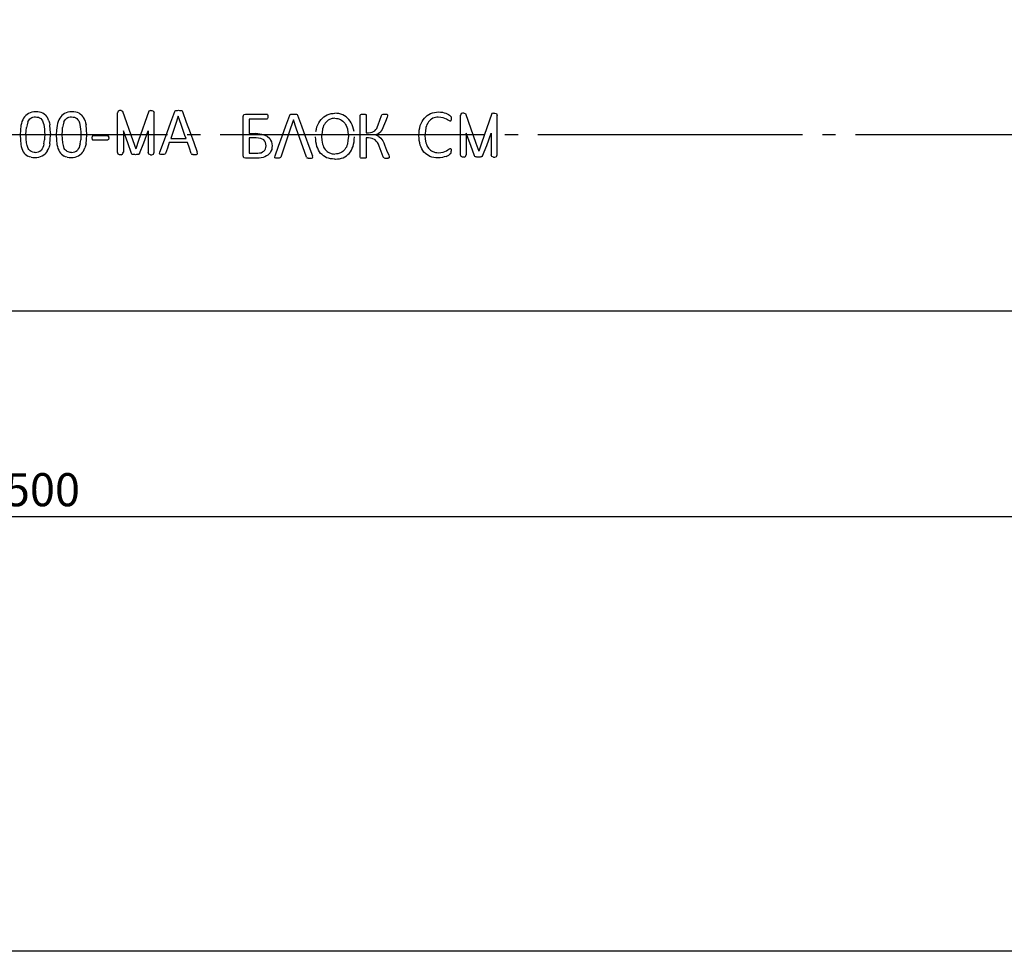
# Model space of a CAD drawing. Units: millimetres. Extents: x -19251 to 231277, y 58952 to 82266.
# Drawn here: x 123199 to 128780, y 60634 to 65917 of the extents above; entities that cross this region are included whole.
import ezdxf

# ---------------------------------------------------------------- set-up
doc = ezdxf.new("R2010")
doc.units = ezdxf.units.MM
doc.linetypes.add('ГОСТ 2.303 5', pattern=[24, 20, -1.5, 1, -1.5])
doc.layers.add('A-GENM', color=13, linetype='Continuous')
doc.layers.add('Слой1', color=7, linetype='ГОСТ 2.303 5')
doc.layers.add('РАЗМЕРЫ', color=3, linetype='Continuous', lineweight=25)
doc.styles.add('ГОСТ 2.304', font='CS_Gost2304.shx')
doc.dimstyles.new('СПДС', dxfattribs={"dimscale": 100, "dimtxt": 2.5, "dimasz": 2.5, "dimexe": 1.25, "dimexo": 0.625, "dimtad": 1, "dimdec": 0, "dimtxsty": 'ГОСТ 2.304', "dimblk": 'ARCHTICK', "dimblk1": 'ARCHTICK', "dimblk2": 'ARCHTICK', "dimcen": 2.5, "dimdle": 2, "dimadec": 0, "dimazin": 2, "dimtfac": 0.75, "dimtdec": 4, "dimtmove": 1, "dimatfit": 3, "dimfxl": 1, "dimtfill": 1, "dimtolj": 1, "dimarcsym": 0})

# ---------------------------------------------------------------- blocks, each defined once
blk = doc.blocks.new('_ARCHTICK')
at = {"color": 0, "linetype": 'ByBlock', "const_width": 0.15}
blk.add_lwpolyline([(-0.5, -0.5), (0.5, 0.5)], dxfattribs=at)
blk = doc.blocks.new('*D293')
at = {"layer": 'Defpoints', "color": 0}
for p in [(116936.3, 65265.9), (129436.4, 65263.2), (129436.4, 63099.9)]:
    blk.add_point(p, dxfattribs=at)
at = {"layer": 'РАЗМЕРЫ', "color": 0, "lineweight": -2}
for p, q in [((116936.3, 65219), (116936.3, 63006.1)), ((129436.4, 65216.3), (129436.4, 63006.1)), ((116786.3, 63099.9), (129586.4, 63099.9))]:
    blk.add_line(p, q, dxfattribs=at)
at = {"layer": 'РАЗМЕРЫ', "color": 0, "lineweight": -2, "xscale": 187.5, "yscale": 187.5, "zscale": 187.5, "rotation": 180}
blk.add_blockref('_ARCHTICK', (116936.3, 63099.9), dxfattribs=at)
at = {"layer": 'РАЗМЕРЫ', "color": 0, "lineweight": -2, "xscale": 187.5, "yscale": 187.5, "zscale": 187.5}
blk.add_blockref('_ARCHTICK', (129436.4, 63099.9), dxfattribs=at)
at = {"layer": 'РАЗМЕРЫ', "color": 0, "ltscale": 75, "insert": (123186.3, 63251.6), "char_height": 187.5, "attachment_point": 5, "style": 'ГОСТ 2.304', "bg_fill": 3, "box_fill_scale": 1.1, "bg_fill_color": 256, "bg_fill_true_color": 13158600, "bg_fill_transparency": 0}
blk.add_mtext('\\A1;12500', dxfattribs=at)
blk = doc.blocks.new('*D307')
at = {"layer": 'Defpoints', "color": 0}
for p in [(129436.3, 68927.3), (128116.3, 68083.6), (129436.3, 65263.2)]:
    blk.add_point(p, dxfattribs=at)
at = {"layer": 'РАЗМЕРЫ', "color": 0, "lineweight": -2}
for p, q in [((128116.3, 68130.4), (128116.3, 69021.1)), ((129436.3, 65310.1), (129436.3, 69021.1)), ((127966.3, 68927.3), (129586.3, 68927.3))]:
    blk.add_line(p, q, dxfattribs=at)
at = {"layer": 'РАЗМЕРЫ', "color": 0, "lineweight": -2, "xscale": 187.5, "yscale": 187.5, "zscale": 187.5, "rotation": 180}
blk.add_blockref('_ARCHTICK', (128116.3, 68927.3), dxfattribs=at)
at = {"layer": 'РАЗМЕРЫ', "color": 0, "lineweight": -2, "xscale": 187.5, "yscale": 187.5, "zscale": 187.5}
blk.add_blockref('_ARCHTICK', (129436.3, 68927.3), dxfattribs=at)
at = {"layer": 'РАЗМЕРЫ', "color": 0, "ltscale": 75, "insert": (128776.3, 69079.1), "char_height": 187.5, "attachment_point": 5, "style": 'ГОСТ 2.304', "bg_fill": 3, "box_fill_scale": 1.1, "bg_fill_color": 256, "bg_fill_true_color": 13158600, "bg_fill_transparency": 0}
blk.add_mtext('\\A1;1320', dxfattribs=at)

msp = doc.modelspace()

# ---------------------------------------------------------------- linework, layer by layer
at = {"layer": 'A-GENM'}
for p, q in [((123765.4, 65401.2), (123757, 65398.2)), ((123774.3, 65401.2), (123765.4, 65401.2)), ((123774.3, 65401.2), (123782.8, 65398.2)), ((123940.3, 65401.2), (123931.8, 65398.2)), ((123940.3, 65401.2), (123949.2, 65401.2)), ((123949.2, 65401.2), (123957.6, 65398.2)), ((124077.9, 65395.8), (124079.9, 65399.3)), ((124079.9, 65399.3), (124083.6, 65401.3)), ((124116.2, 65401.3), (124120, 65399.2)), ((124120, 65399.2), (124122.2, 65395.7)), ((124466.7, 65255.8), (124466.7, 65368.1)), ((124470.7, 65378.7), (124479.2, 65381.7)), ((124479.3, 65381.7), (124600, 65381.7)), ((124602.8, 65380.9), (124604.9, 65378.3)), ((124604.9, 65356.1), (124602.8, 65353.5)), ((124604.9, 65378.3), (124606.2, 65373.7)), ((124606.2, 65360.5), (124604.9, 65356.1)), ((124606.2, 65373.7), (124606.7, 65366.9)), ((124606.7, 65366.9), (124606.2, 65360.5)), ((124730.4, 65374.8), (124732.4, 65378.3)), ((124732.4, 65378.3), (124736.1, 65380.3)), ((124768.7, 65380.3), (124772.5, 65378.2)), ((124772.5, 65378.2), (124774.7, 65374.7)), ((124970.1, 65355.6), (124955.2, 65350.5)), ((125002.9, 65355.6), (125017.8, 65350.5)), ((125129.8, 65375.5), (125130.5, 65378)), ((125129.8, 65255.6), (125129.8, 65375.5)), ((125130.5, 65378), (125133.3, 65379.8)), ((125160, 65379.8), (125162.7, 65378.1)), ((125162.7, 65378.1), (125163.5, 65375.6)), ((125163.5, 65375.6), (125163.5, 65275.3)), ((125250.4, 65373.7), (125251.9, 65377.1)), ((125251.9, 65377.1), (125254.8, 65379.5)), ((125254.8, 65379.5), (125259.9, 65381)), ((125281.2, 65380), (125283.6, 65378)), ((125283.5, 65370.7), (125281.7, 65364.7)), ((125284.2, 65375.4), (125283.5, 65370.7)), ((125283.6, 65378), (125284.2, 65375.4)), ((125555.8, 65362.8), (125540.9, 65357.6)), ((125639.6, 65372), (125643, 65368)), ((125643, 65368), (125644.3, 65364.8)), ((125644.3, 65364.8), (125645.1, 65360.6)), ((125645.4, 65354.7), (125645, 65348.3)), ((125645.1, 65360.6), (125645.4, 65354.7)), ((125697.1, 65150.8), (125697.1, 65374.6)), ((125709.5, 65387.2), (125701.1, 65384.2)), ((125718.4, 65387.2), (125709.5, 65387.2)), ((125718.4, 65387.2), (125726.9, 65384.2)), ((125884.4, 65387.2), (125875.9, 65384.2)), ((125884.4, 65387.2), (125893.3, 65387.2)), ((125893.3, 65387.2), (125901.7, 65384.2)), ((125905.7, 65150.8), (125905.7, 65374.6)), ((124500.5, 65352.7), (124500.5, 65270.7)), ((124600, 65352.7), (124500.5, 65352.7)), ((125639.2, 65340.3), (125631.4, 65344.1)), ((125643.8, 65343.8), (125641.9, 65341.2)), ((125645, 65348.3), (125643.8, 65343.8)), ((124466.7, 65144.4), (124466.7, 65255.8)), ((124500.5, 65270.7), (124538.4, 65270.7)), ((124500.5, 65246.6), (124500.5, 65159.7)), ((124540.1, 65246.6), (124500.5, 65246.6)), ((124583.1, 65235), (124566, 65243.7)), ((124582.9, 65263.2), (124601.6, 65256.2)), ((124602.1, 65255.8), (124616.8, 65243.3)), ((125129.8, 65136.7), (125129.8, 65255.6)), ((125163.5, 65275.3), (125177, 65275.3)), ((125163.5, 65246.4), (125163.5, 65136.7)), ((125177.3, 65246.4), (125163.5, 65246.4)), ((125196.7, 65278.1), (125211.6, 65286.3)), ((125214.4, 65235.2), (125198, 65243.6)), ((125232.1, 65269.4), (125218.1, 65263.2)), ((125218.1, 65263.2), (125233.2, 65255.6)), ((125243.7, 65279.3), (125232.1, 65269.4)), ((125234.1, 65255.1), (125247.1, 65244.4)), ((125730.9, 65273.1), (125730.9, 65150.8)), ((125871.9, 65273.1), (125871.9, 65150.8)), ((124479, 65130.8), (124470.7, 65133.8)), ((124544.1, 65130.8), (124479, 65130.8)), ((124500.5, 65159.7), (124548.5, 65159.7)), ((124644.9, 65137.1), (124646.6, 65144)), ((124646.3, 65133.1), (124644.9, 65137.1)), ((124651.3, 65131.3), (124646.3, 65133.1)), ((124674.5, 65132.4), (124669.3, 65131.2)), ((124677.3, 65134.6), (124674.5, 65132.4)), ((124678.9, 65137.6), (124677.3, 65134.6)), ((124824.7, 65136.8), (124826.4, 65133.9)), ((124826.4, 65133.9), (124829, 65132.1)), ((124853.6, 65131.2), (124858.7, 65132.9)), ((124860.1, 65137), (124858.5, 65143.8)), ((124858.7, 65132.9), (124860.1, 65137)), ((124954.6, 65161.1), (124969.9, 65156.3)), ((125018.4, 65161.1), (125003.1, 65156.3)), ((125130.5, 65134), (125129.8, 65136.7)), ((125133.3, 65132.2), (125130.5, 65134)), ((125162.7, 65134.1), (125160, 65132.2)), ((125163.5, 65136.7), (125162.7, 65134.1)), ((125261.6, 65134.9), (125260, 65138.5)), ((125264.5, 65132.5), (125261.6, 65134.9)), ((125264.5, 65132.5), (125269.6, 65131)), ((125290.6, 65132.1), (125285.8, 65130.9)), ((125290.6, 65132.1), (125293.1, 65134.1)), ((125291.1, 65147.6), (125293.4, 65140.5)), ((125293.8, 65137), (125293.1, 65134.1)), ((125293.4, 65140.5), (125293.8, 65137)), ((125540.3, 65168.3), (125555.6, 65163.4)), ((125632.1, 65182.2), (125640.2, 65185.9)), ((125640.5, 65155.1), (125643.3, 65158.3)), ((125642.6, 65185.3), (125644.2, 65183.1)), ((125643.3, 65158.3), (125644.5, 65161.5)), ((125644.2, 65183.1), (125645.1, 65178.5)), ((125644.5, 65161.5), (125645.2, 65165.6)), ((125645.1, 65178.5), (125645.4, 65171.1)), ((125645.2, 65165.6), (125645.4, 65171.1)), ((125709.5, 65137.2), (125701.1, 65140.2)), ((125718.4, 65137.2), (125709.5, 65137.2)), ((125718.4, 65137.2), (125726.9, 65140.2)), ((125779.8, 65140.7), (125777.6, 65144.2)), ((125783.6, 65138.6), (125779.8, 65140.7)), ((125819.9, 65140.7), (125816.2, 65138.6)), ((125821.9, 65144.1), (125819.9, 65140.7)), ((125884.4, 65137.2), (125875.9, 65140.2)), ((125884.4, 65137.2), (125893.3, 65137.2)), ((125893.3, 65137.2), (125901.7, 65140.2))]:
    msp.add_line(p, q, dxfattribs=at)
at = {"layer": 'A-GENM', "ltscale": 75}
msp.add_line((117256.3, 64265.9), (129116.3, 64265.9), dxfattribs=at)
at = {"layer": 'A-GENM', "flags": 128}
for points in [[(123221.1, 65358.5), (123216.6, 65349), (123212.1, 65339.5)], [(123233.2, 65373.9), (123227.2, 65366.2), (123221.1, 65358.5)], [(123248.7, 65385.3), (123240.9, 65379.6), (123233.2, 65373.9)], [(123267.7, 65392.5), (123258.2, 65388.9), (123248.7, 65385.3)], [(123252.4, 65349), (123257, 65353.6), (123261.6, 65358.2)], [(123261.6, 65358.2), (123267.6, 65361.1), (123273.5, 65364)], [(123290.5, 65394.8), (123279.1, 65393.6), (123267.7, 65392.5)], [(123273.5, 65364), (123281.1, 65364.9), (123288.6, 65365.9)], [(123288.6, 65365.9), (123297.1, 65364.7), (123305.5, 65363.5)], [(123312.5, 65392.7), (123301.5, 65393.8), (123290.5, 65394.8)], [(123305.5, 65363.5), (123312.2, 65359.6), (123318.9, 65355.7)], [(123330.6, 65386.3), (123321.6, 65389.5), (123312.5, 65392.7)], [(123318.9, 65355.7), (123323.9, 65349), (123329, 65342.2)], [(123345.3, 65375.8), (123338, 65381.1), (123330.6, 65386.3)], [(123345.3, 65375.8), (123351, 65368.5), (123356.7, 65361.3)], [(123365.2, 65342.9), (123361, 65352.1), (123356.7, 65361.3)], [(123426.2, 65358.5), (123421.7, 65349), (123417.1, 65339.5)], [(123438.3, 65373.9), (123432.2, 65366.2), (123426.2, 65358.5)], [(123453.7, 65385.3), (123446, 65379.6), (123438.3, 65373.9)], [(123472.7, 65392.5), (123463.2, 65388.9), (123453.7, 65385.3)], [(123457.4, 65349), (123462.1, 65353.6), (123466.7, 65358.2)], [(123466.7, 65358.2), (123472.7, 65361.1), (123478.6, 65364)], [(123495.6, 65394.8), (123484.2, 65393.6), (123472.7, 65392.5)], [(123478.6, 65364), (123486.1, 65364.9), (123493.6, 65365.9)], [(123493.6, 65365.9), (123502.1, 65364.7), (123510.6, 65363.5)], [(123517.6, 65392.7), (123506.6, 65393.8), (123495.6, 65394.8)], [(123510.6, 65363.5), (123517.3, 65359.6), (123524, 65355.7)], [(123535.7, 65386.3), (123526.6, 65389.5), (123517.6, 65392.7)], [(123524, 65355.7), (123529, 65349), (123534.1, 65342.2)], [(123550.3, 65375.8), (123543, 65381.1), (123535.7, 65386.3)], [(123550.3, 65375.8), (123556.1, 65368.5), (123561.8, 65361.3)], [(123570.3, 65342.9), (123566, 65352.1), (123561.8, 65361.3)], [(123757, 65398.2), (123755, 65392.9), (123753, 65387.6)], [(123957.6, 65398.2), (123959.6, 65392.9), (123961.6, 65387.6)], [(124083.6, 65401.3), (124086.7, 65401.9), (124089.8, 65402.4)], [(124089.8, 65402.4), (124094.6, 65402.5), (124099.3, 65402.7)], [(124099.3, 65402.7), (124104.5, 65402.5), (124109.6, 65402.4)], [(124109.6, 65402.4), (124112.9, 65401.9), (124116.2, 65401.3)], [(124466.7, 65368.1), (124468.7, 65373.4), (124470.7, 65378.7)], [(124600, 65381.7), (124601.4, 65381.3), (124602.8, 65380.9)], [(124687.2, 65255.8), (124708.8, 65315.4), (124730.4, 65374.8)], [(124736.1, 65380.3), (124739.2, 65380.9), (124742.3, 65381.4)], [(124742.3, 65381.4), (124747.1, 65381.5), (124751.8, 65381.7)], [(124751.8, 65381.7), (124757, 65381.5), (124762.1, 65381.4)], [(124762.1, 65381.4), (124765.4, 65380.9), (124768.7, 65380.3)], [(124774.7, 65374.7), (124796.2, 65315.3), (124817.9, 65255.8)], [(124907.4, 65351), (124915.5, 65358.6), (124923.5, 65366.2)], [(124923.5, 65366.2), (124933.1, 65371.7), (124942.6, 65377.2)], [(124942.6, 65377.2), (124953.4, 65380.6), (124964.2, 65384)], [(124986.5, 65357.3), (124978.3, 65356.5), (124970.1, 65355.6)], [(124986.5, 65357.3), (124994.7, 65356.5), (125002.9, 65355.6)], [(125030.4, 65377.2), (125019.6, 65380.6), (125008.7, 65384)], [(125049.4, 65366.2), (125039.9, 65371.7), (125030.4, 65377.2)], [(125065.6, 65351), (125057.5, 65358.6), (125049.4, 65366.2)], [(125133.3, 65379.8), (125135.9, 65380.4), (125138.6, 65381)], [(125138.6, 65381), (125142.6, 65381.2), (125146.6, 65381.5)], [(125146.6, 65381.5), (125150.7, 65381.2), (125154.8, 65381)], [(125154.8, 65381), (125157.4, 65380.4), (125160, 65379.8)], [(125232, 65320.2), (125241.2, 65347), (125250.4, 65373.7)], [(125259.9, 65381), (125264.2, 65381.2), (125268.5, 65381.5)], [(125281.7, 65364.7), (125271.9, 65339.2), (125262.1, 65313.5)], [(125268.5, 65381.5), (125272.4, 65381.3), (125276.4, 65381.1)], [(125276.4, 65381.1), (125278.8, 65380.5), (125281.2, 65380)], [(125480, 65339), (125486.5, 65348.6), (125493.1, 65358.1)], [(125493.1, 65358.1), (125501.2, 65365.7), (125509.3, 65373.3)], [(125509.3, 65373.3), (125518.8, 65378.8), (125528.3, 65384.4)], [(125540.9, 65357.6), (125534.4, 65353.4), (125527.8, 65349.2)], [(125528.3, 65384.4), (125539.1, 65387.8), (125549.9, 65391.2)], [(125549.9, 65391.2), (125561.9, 65392.3), (125573.8, 65393.4)], [(125572.2, 65364.5), (125564, 65363.6), (125555.8, 65362.8)], [(125599.3, 65360.7), (125585.8, 65362.6), (125572.2, 65364.5)], [(125573.8, 65393.4), (125584.5, 65392.4), (125595.1, 65391.3)], [(125595.1, 65391.3), (125604.8, 65388.7), (125614.4, 65386.1)], [(125618.5, 65352.4), (125608.9, 65356.5), (125599.3, 65360.7)], [(125614.4, 65386.1), (125622.2, 65382.4), (125630.1, 65378.8)], [(125630.1, 65378.8), (125634.9, 65375.4), (125639.6, 65372)], [(125701.1, 65384.2), (125699.1, 65378.9), (125697.1, 65373.7)], [(125726.9, 65384.2), (125785.4, 65217), (125801.4, 65171)], [(125875.9, 65384.2), (125817.4, 65217), (125801.4, 65171)], [(125901.7, 65384.2), (125903.7, 65378.9), (125905.7, 65373.7)], [(123212.1, 65339.5), (123209, 65328.3), (123205.9, 65317.1)], [(123245.3, 65336.9), (123241.2, 65321.1), (123237.2, 65305.3)], [(123245.3, 65336.9), (123248.8, 65343), (123252.4, 65349)], [(123329, 65342.2), (123332.4, 65332.5), (123335.8, 65322.7)], [(123335.8, 65322.7), (123337.8, 65309.6), (123339.8, 65296.4)], [(123365.2, 65342.9), (123368, 65331.7), (123370.8, 65320.6)], [(123417.1, 65339.5), (123414.1, 65328.3), (123411, 65317.1)], [(123450.4, 65336.9), (123446.3, 65321.1), (123442.3, 65305.3)], [(123450.4, 65336.9), (123453.9, 65343), (123457.4, 65349)], [(123534.1, 65342.2), (123537.5, 65332.5), (123540.9, 65322.7)], [(123540.9, 65322.7), (123542.9, 65309.6), (123544.9, 65296.4)], [(123570.3, 65342.9), (123573.1, 65331.7), (123575.9, 65320.6)], [(124602.8, 65353.5), (124601.4, 65353.1), (124600, 65352.7)], [(124750.9, 65347.9), (124735.1, 65301.9), (124678.9, 65137.6)], [(124824.7, 65136.8), (124766.9, 65301.9), (124750.9, 65347.9)], [(124878.4, 65282.6), (124881.4, 65295.8), (124884.5, 65309)], [(124884.5, 65309), (124889.4, 65320.5), (124894.3, 65331.9)], [(124894.3, 65331.9), (124900.8, 65341.5), (124907.4, 65351)], [(124922.2, 65315.7), (124918.9, 65306.9), (124915.6, 65298.1)], [(124931.1, 65330.4), (124926.7, 65323.1), (124922.2, 65315.7)], [(124942.1, 65342.1), (124936.6, 65336.3), (124931.1, 65330.4)], [(124955.2, 65350.5), (124948.7, 65346.3), (124942.1, 65342.1)], [(125017.8, 65350.5), (125024.3, 65346.3), (125030.8, 65342.1)], [(125030.8, 65342.1), (125036.4, 65336.3), (125041.9, 65330.4)], [(125041.9, 65330.4), (125046.3, 65323.1), (125050.7, 65315.7)], [(125050.7, 65315.7), (125054, 65306.9), (125057.4, 65298.1)], [(125078.7, 65331.9), (125072.2, 65341.5), (125065.6, 65351)], [(125088.5, 65309), (125083.6, 65320.5), (125078.7, 65331.9)], [(125094.6, 65282.6), (125091.5, 65295.8), (125088.5, 65309)], [(125211.6, 65286.3), (125217.4, 65293.3), (125223.1, 65300.3)], [(125223.1, 65300.3), (125227.5, 65310.3), (125232, 65320.2)], [(125262.1, 65313.5), (125257.8, 65303.6), (125253.5, 65293.6)], [(125464.1, 65289.7), (125467.1, 65302.9), (125470.2, 65316.2)], [(125470.2, 65316.2), (125475.1, 65327.6), (125480, 65339)], [(125501.3, 65305.2), (125498.7, 65283.9), (125496, 65262.7)], [(125508, 65322.8), (125504.7, 65314), (125501.3, 65305.2)], [(125516.8, 65337.5), (125512.4, 65330.2), (125508, 65322.8)], [(125527.8, 65349.2), (125522.3, 65343.4), (125516.8, 65337.5)], [(125631.4, 65344.1), (125625, 65348.3), (125618.5, 65352.4)], [(125641.9, 65341.2), (125640.6, 65340.8), (125639.2, 65340.3)], [(124566, 65243.7), (124553.1, 65245.1), (124540.1, 65246.6)], [(124616.8, 65243.3), (124621.9, 65234.1), (124627, 65224.9)], [(124646.6, 65144), (124666.9, 65199.8), (124687.2, 65255.8)], [(124817.9, 65255.8), (124838.2, 65199.7), (124858.5, 65143.8)], [(124878.2, 65223.6), (124877.3, 65238.1), (124876.3, 65252.7)], [(124910.1, 65254.4), (124912.7, 65232.9), (124915.4, 65211.4)], [(124915.6, 65298.1), (124912.9, 65276.8), (124910.3, 65255.6)], [(125057.4, 65298.1), (125060, 65276.8), (125062.7, 65255.6)], [(125062.9, 65254.4), (125060.2, 65232.9), (125057.6, 65211.4)], [(125094.8, 65223.6), (125095.7, 65238.1), (125096.6, 65252.7)], [(125177, 65275.3), (125186.9, 65276.7), (125196.7, 65278.1)], [(125198, 65243.6), (125187.7, 65245), (125177.3, 65246.4)], [(125253.5, 65293.6), (125248.6, 65286.5), (125243.7, 65279.3)], [(125247.1, 65244.4), (125252.5, 65236.7), (125258, 65229)], [(125463.9, 65230.7), (125463, 65245.3), (125462.1, 65259.8)], [(125462.3, 65262.7), (125463.2, 65276.2), (125464.1, 65289.7)], [(125495.8, 65261.6), (125498.5, 65240), (125501.1, 65218.5)], [(125777.6, 65144.2), (125756.1, 65203.6), (125730.9, 65273.1)], [(125821.9, 65144.1), (125846.7, 65203.6), (125871.9, 65273.1)], [(124593.5, 65220.9), (124588.3, 65227.9), (124583.1, 65235)], [(124593.4, 65183.4), (124595.2, 65192.4), (124597, 65201.4)], [(124597, 65201.4), (124595.3, 65211.2), (124593.5, 65220.9)], [(124627, 65224.9), (124628.9, 65213.3), (124630.8, 65201.7)], [(124630.8, 65201.7), (124629.3, 65191), (124627.8, 65180.2)], [(124883.8, 65198.1), (124881, 65210.8), (124878.2, 65223.6)], [(124893, 65176.3), (124888.4, 65187.2), (124883.8, 65198.1)], [(124915.4, 65211.4), (124918.6, 65202.8), (124921.8, 65194.2)], [(124921.8, 65194.2), (124926.1, 65187.2), (124930.5, 65180.1)], [(125051.2, 65194.2), (125046.8, 65187.2), (125042.5, 65180.1)], [(125057.6, 65211.4), (125054.4, 65202.8), (125051.2, 65194.2)], [(125080, 65176.3), (125084.6, 65187.2), (125089.1, 65198.1)], [(125089.1, 65198.1), (125091.9, 65210.8), (125094.8, 65223.6)], [(125227.1, 65220.8), (125220.8, 65228), (125214.4, 65235.2)], [(125237.3, 65199.7), (125232.2, 65210.2), (125227.1, 65220.8)], [(125260, 65138.5), (125248.7, 65169), (125237.3, 65199.7)], [(125258, 65229), (125262.9, 65218.1), (125267.7, 65207.3)], [(125267.7, 65207.3), (125279.4, 65177.4), (125291.1, 65147.6)], [(125469.6, 65205.2), (125466.7, 65218), (125463.9, 65230.7)], [(125478.7, 65183.5), (125474.1, 65194.3), (125469.6, 65205.2)], [(125501.1, 65218.5), (125504.3, 65209.9), (125507.5, 65201.3)], [(125507.5, 65201.3), (125511.9, 65194.3), (125516.2, 65187.3)], [(125516.2, 65187.3), (125521.7, 65181.7), (125527.1, 65176.2)], [(124470.7, 65133.8), (124468.7, 65139.1), (124466.7, 65144.4)], [(124569, 65132.8), (124556.5, 65131.8), (124544.1, 65130.8)], [(124548.5, 65159.7), (124558.5, 65161.1), (124568.4, 65162.4)], [(124568.4, 65162.4), (124575.8, 65166.4), (124583.3, 65170.3)], [(124589.4, 65138.8), (124579.2, 65135.8), (124569, 65132.8)], [(124583.3, 65170.3), (124588.3, 65176.8), (124593.4, 65183.4)], [(124606.5, 65148.8), (124597.9, 65143.8), (124589.4, 65138.8)], [(124619.5, 65162.5), (124613, 65155.6), (124606.5, 65148.8)], [(124627.8, 65180.2), (124623.6, 65171.4), (124619.5, 65162.5)], [(124660.5, 65130.8), (124655.9, 65131), (124651.3, 65131.3)], [(124669.3, 65131.2), (124664.9, 65131), (124660.5, 65130.8)], [(124834.4, 65131.1), (124831.7, 65131.6), (124829, 65132.1)], [(124834.4, 65131.1), (124839.2, 65130.9), (124844, 65130.8)], [(124844, 65130.8), (124848.8, 65131), (124853.6, 65131.2)], [(124905.3, 65158.3), (124899.1, 65167.3), (124893, 65176.3)], [(124920.8, 65144.2), (124913, 65151.3), (124905.3, 65158.3)], [(124939.1, 65134), (124930, 65139.1), (124920.8, 65144.2)], [(124930.5, 65180.1), (124935.9, 65174.6), (124941.4, 65169.1)], [(124960.2, 65127.8), (124949.6, 65130.9), (124939.1, 65134)], [(124941.4, 65169.1), (124948, 65165.1), (124954.6, 65161.1)], [(125012.8, 65127.8), (125023.3, 65130.9), (125033.8, 65134)], [(125031.6, 65169.1), (125025, 65165.1), (125018.4, 65161.1)], [(125042.5, 65180.1), (125037, 65174.6), (125031.6, 65169.1)], [(125033.8, 65134), (125043, 65139.1), (125052.2, 65144.2)], [(125052.2, 65144.2), (125059.9, 65151.3), (125067.6, 65158.3)], [(125067.6, 65158.3), (125073.8, 65167.3), (125080, 65176.3)], [(125138.6, 65131), (125135.9, 65131.6), (125133.3, 65132.2)], [(125146.6, 65130.6), (125142.6, 65130.8), (125138.6, 65131)], [(125154.8, 65131), (125150.7, 65130.8), (125146.6, 65130.6)], [(125160, 65132.2), (125157.4, 65131.6), (125154.8, 65131)], [(125269.6, 65131), (125273.9, 65130.8), (125278.1, 65130.6)], [(125278.1, 65130.6), (125282, 65130.7), (125285.8, 65130.9)], [(125491, 65165.5), (125484.9, 65174.5), (125478.7, 65183.5)], [(125506.5, 65151.3), (125498.8, 65158.4), (125491, 65165.5)], [(125524.9, 65141.1), (125515.7, 65146.2), (125506.5, 65151.3)], [(125545.9, 65134.9), (125535.4, 65138), (125524.9, 65141.1)], [(125527.1, 65176.2), (125533.7, 65172.2), (125540.3, 65168.3)], [(125569.3, 65132.9), (125557.6, 65133.9), (125545.9, 65134.9)], [(125555.6, 65163.4), (125564.2, 65162.6), (125572.7, 65161.8)], [(125595.5, 65135.4), (125582.4, 65134.1), (125569.3, 65132.9)], [(125572.7, 65161.8), (125586.1, 65163.7), (125599.5, 65165.5)], [(125616.8, 65141.7), (125606.2, 65138.5), (125595.5, 65135.4)], [(125599.5, 65165.5), (125609.2, 65169.7), (125618.9, 65173.9)], [(125616.8, 65141.7), (125624.6, 65145.5), (125632.3, 65149.3)], [(125618.9, 65173.9), (125625.5, 65178), (125632.1, 65182.2)], [(125640.5, 65155.1), (125636.4, 65152.2), (125632.3, 65149.3)], [(125640.2, 65185.9), (125641.4, 65185.6), (125642.6, 65185.3)], [(125701.1, 65140.2), (125699.1, 65145.5), (125697.1, 65150.8)], [(125726.9, 65140.2), (125728.9, 65145.5), (125730.9, 65150.8)], [(125790.2, 65137.5), (125786.9, 65138.1), (125783.6, 65138.6)], [(125800.5, 65137.2), (125795.4, 65137.4), (125790.2, 65137.5)], [(125810, 65137.5), (125805.3, 65137.4), (125800.5, 65137.2)], [(125816.2, 65138.6), (125813.1, 65138.1), (125810, 65137.5)], [(125875.9, 65140.2), (125873.9, 65145.5), (125871.9, 65150.8)], [(125901.7, 65140.2), (125903.7, 65145.5), (125905.7, 65150.8)], [(124983.5, 65125.7), (124971.8, 65126.8), (124960.2, 65127.8)], [(124989.4, 65125.7), (125001.1, 65126.8), (125012.8, 65127.8)]]:
    msp.add_lwpolyline(points, dxfattribs=at)
at = {"layer": 'A-GENM'}
for points in [[(124964.2, 65384), (124976.1, 65385.2), (124986.5, 65386.1)], [(125008.7, 65384), (124996.8, 65385.2), (124986.5, 65386.1)], [(124969.9, 65156.3), (124978.4, 65155.5), (124986.5, 65154.7)], [(125003.1, 65156.3), (124994.5, 65155.5), (124986.5, 65154.7)], [(124986.5, 65126), (124983.5, 65125.7)], [(124986.5, 65126), (124989.4, 65125.7)]]:
    msp.add_lwpolyline(points, dxfattribs=at)
at = {"layer": 'A-GENM', "ltscale": 75}
msp.add_arc((124532.2, 65099.1), 171.7, 72.8319, 87.9286, dxfattribs=at)
at = {"layer": 'Слой1', "ltscale": 75}
msp.add_line((129436.4, 65263.2), (116936.3, 65263.2), dxfattribs=at)

# ---------------------------------------------------------------- next in the draw order: dimensions: what is measured, and where the dimension line sits
at = {"layer": 'РАЗМЕРЫ'}
dim = msp.add_linear_dim(base=(129436.4, 63099.9), p1=(116936.3, 65265.9), p2=(129436.4, 65263.2), dimstyle='СПДС', override={"dimscale": 75, "dimlfac": 1, "dimtxsty": 'ГОСТ 2.304', "dimblk1": 'ARCHTICK', "dimblk2": 'ARCHTICK', "dimsah": 1, "dimtolj": 1}, dxfattribs=at)
dim.commit()
dim.dimension.update_dxf_attribs({"geometry": '*D293', "text_midpoint": (123186.3, 63251.6)})

# ---------------------------------------------------------------- next in the draw order: linework, layer by layer
at = {"layer": 'A-GENM'}
for p, q in [((123753, 65164.7), (123753, 65388.5)), ((123961.6, 65164.7), (123961.6, 65388.5)), ((123609.3, 65255.3), (123607.5, 65245.9)), ((123607.5, 65245.9), (123609.3, 65236.5)), ((123614.6, 65257.9), (123609.3, 65255.3)), ((123697.1, 65257.9), (123614.6, 65257.9)), ((123702.2, 65255.4), (123700, 65257.4)), ((123702.2, 65255.4), (123703.6, 65251.6)), ((123704, 65245.9), (123702.3, 65236.4)), ((123703.6, 65251.6), (123704, 65245.9)), ((123786.8, 65287), (123786.8, 65164.7)), ((123927.8, 65287), (123927.8, 65164.7)), ((124055.2, 65243.5), (124142.1, 65243.5)), ((123614.6, 65233.8), (123609.3, 65236.5)), ((123697.1, 65233.8), (123614.6, 65233.8)), ((123702.3, 65236.4), (123697.1, 65233.8)), ((124150.8, 65219.3), (124046.8, 65219.3)), ((123274.4, 65164.6), (123263.5, 65168.8)), ((123479.5, 65164.6), (123468.5, 65168.8)), ((123765.4, 65151.2), (123757, 65154.2)), ((123774.3, 65151.2), (123765.4, 65151.2)), ((123774.3, 65151.2), (123782.8, 65154.2)), ((123835.7, 65154.7), (123833.6, 65158.2)), ((123839.6, 65152.5), (123835.7, 65154.7)), ((123875.8, 65154.6), (123872.1, 65152.5)), ((123877.8, 65158), (123875.8, 65154.6)), ((123940.3, 65151.2), (123931.8, 65154.2)), ((123940.3, 65151.2), (123949.2, 65151.2)), ((123949.2, 65151.2), (123957.6, 65154.2)), ((123992.4, 65158.1), (123994.1, 65165)), ((123993.8, 65154.1), (123992.4, 65158.1)), ((123998.8, 65152.3), (123993.8, 65154.1)), ((124022, 65153.4), (124016.8, 65152.2)), ((124024.8, 65155.6), (124022, 65153.4)), ((124026.4, 65158.6), (124024.8, 65155.6)), ((124172.2, 65157.8), (124173.9, 65154.9)), ((124173.9, 65154.9), (124176.5, 65153.1)), ((124201.1, 65152.2), (124206.2, 65153.9)), ((124207.6, 65158), (124206, 65164.8)), ((124206.2, 65153.9), (124207.6, 65158))]:
    msp.add_line(p, q, dxfattribs=at)
at = {"layer": 'A-GENM', "flags": 128}
for points in [[(123782.8, 65398.2), (123841.3, 65231), (123857.3, 65185)], [(123931.8, 65398.2), (123873.3, 65231), (123857.3, 65185)], [(124034.7, 65276.8), (124056.3, 65336.4), (124077.9, 65395.8)], [(124098.4, 65368.9), (124082.6, 65322.9), (124066.6, 65276.8)], [(124130.5, 65276.8), (124114.4, 65322.9), (124098.4, 65368.9)], [(124122.2, 65395.7), (124143.7, 65336.3), (124165.4, 65276.8)], [(123205.9, 65317.1), (123203.6, 65290.5), (123201.3, 65264)], [(123235, 65266.3), (123236.1, 65285.8), (123237.2, 65305.3)], [(123375, 65265.2), (123372.9, 65292.9), (123370.8, 65320.6)], [(123411, 65317.1), (123408.7, 65290.5), (123406.3, 65264)], [(123440.1, 65266.3), (123441.2, 65285.8), (123442.3, 65305.3)], [(123580, 65265.2), (123578, 65292.9), (123575.9, 65320.6)], [(123201.3, 65264), (123203.4, 65236.2), (123205.4, 65208.5)], [(123238, 65218.7), (123236.6, 65241.4), (123235.2, 65264.1)], [(123339.8, 65296.4), (123340.5, 65280.3), (123341.1, 65264.1)], [(123341.2, 65262.8), (123340.8, 65249.5), (123340.3, 65236.1)], [(123370.4, 65211.9), (123372.6, 65238), (123374.9, 65264.1)], [(123406.3, 65264), (123408.4, 65236.2), (123410.5, 65208.5)], [(123443.1, 65218.7), (123441.7, 65241.4), (123440.3, 65264.1)], [(123544.9, 65296.4), (123545.6, 65280.3), (123546.2, 65264.1)], [(123546.3, 65262.8), (123545.8, 65249.5), (123545.4, 65236.1)], [(123575.5, 65211.9), (123577.7, 65238), (123580, 65264.1)], [(123697.1, 65257.9), (123698.5, 65257.7), (123700, 65257.4)], [(123833.6, 65158.2), (123812, 65217.5), (123786.8, 65287)], [(123877.8, 65158), (123902.6, 65217.5), (123927.8, 65287)], [(123994.1, 65165), (124014.4, 65220.8), (124034.7, 65276.8)], [(124066.6, 65276.8), (124060.9, 65260.1), (124055.2, 65243.5)], [(124142.1, 65243.5), (124136.3, 65260.1), (124130.5, 65276.8)], [(124165.4, 65276.8), (124185.7, 65220.7), (124206, 65164.8)], [(123205.4, 65208.5), (123208.3, 65197.4), (123211.1, 65186.2)], [(123247.3, 65186.7), (123242.6, 65202.7), (123238, 65218.7)], [(123254.5, 65176.1), (123250.9, 65181.4), (123247.3, 65186.7)], [(123330.8, 65192.2), (123325.9, 65184.4), (123321, 65176.6)], [(123337.1, 65212.2), (123334, 65202.2), (123330.8, 65192.2)], [(123337.1, 65212.2), (123338.7, 65224.2), (123340.3, 65236.1)], [(123355.3, 65170.6), (123359.8, 65180.1), (123364.3, 65189.6)], [(123370.4, 65211.9), (123367.4, 65200.7), (123364.3, 65189.6)], [(123410.5, 65208.5), (123413.3, 65197.4), (123416.1, 65186.2)], [(123452.3, 65186.7), (123447.7, 65202.7), (123443.1, 65218.7)], [(123459.6, 65176.1), (123455.9, 65181.4), (123452.3, 65186.7)], [(123535.9, 65192.2), (123531, 65184.4), (123526.1, 65176.6)], [(123542.2, 65212.2), (123539, 65202.2), (123535.9, 65192.2)], [(123542.2, 65212.2), (123543.8, 65224.2), (123545.4, 65236.1)], [(123560.3, 65170.6), (123564.9, 65180.1), (123569.4, 65189.6)], [(123575.5, 65211.9), (123572.5, 65200.7), (123569.4, 65189.6)], [(124046.8, 65219.3), (124036.6, 65188.9), (124026.4, 65158.6)], [(124172.2, 65157.8), (124161.5, 65188.5), (124150.8, 65219.3)], [(123211.1, 65186.2), (123215.3, 65177), (123219.5, 65167.8)], [(123219.5, 65167.8), (123225.2, 65160.6), (123231, 65153.3)], [(123231, 65153.3), (123238.3, 65148.1), (123245.6, 65142.8)], [(123263.7, 65136.4), (123254.6, 65139.6), (123245.6, 65142.8)], [(123263.5, 65168.8), (123259, 65172.4), (123254.5, 65176.1)], [(123263.7, 65136.4), (123274.6, 65135.3), (123285.5, 65134.3)], [(123287.4, 65163.2), (123280.9, 65163.9), (123274.4, 65164.6)], [(123285.5, 65134.3), (123297, 65135.5), (123308.5, 65136.7)], [(123287.4, 65163.2), (123297.1, 65165), (123306.7, 65166.7)], [(123306.7, 65166.7), (123313.8, 65171.7), (123321, 65176.6)], [(123308.5, 65136.7), (123318.1, 65140.2), (123327.6, 65143.8)], [(123327.6, 65143.8), (123335.3, 65149.5), (123343, 65155.2)], [(123355.3, 65170.6), (123349.1, 65162.9), (123343, 65155.2)], [(123416.1, 65186.2), (123420.4, 65177), (123424.6, 65167.8)], [(123424.6, 65167.8), (123430.3, 65160.6), (123436, 65153.3)], [(123436, 65153.3), (123443.4, 65148.1), (123450.7, 65142.8)], [(123468.7, 65136.4), (123459.7, 65139.6), (123450.7, 65142.8)], [(123468.5, 65168.8), (123464, 65172.4), (123459.6, 65176.1)], [(123468.7, 65136.4), (123479.7, 65135.3), (123490.6, 65134.3)], [(123492.5, 65163.2), (123486, 65163.9), (123479.5, 65164.6)], [(123490.6, 65134.3), (123502.1, 65135.5), (123513.6, 65136.7)], [(123492.5, 65163.2), (123502.1, 65165), (123511.8, 65166.7)], [(123511.8, 65166.7), (123518.9, 65171.7), (123526.1, 65176.6)], [(123513.6, 65136.7), (123523.1, 65140.2), (123532.7, 65143.8)], [(123532.7, 65143.8), (123540.4, 65149.5), (123548.1, 65155.2)], [(123560.3, 65170.6), (123554.2, 65162.9), (123548.1, 65155.2)], [(123757, 65154.2), (123755, 65159.5), (123753, 65164.7)], [(123782.8, 65154.2), (123784.8, 65159.5), (123786.8, 65164.7)], [(123846.2, 65151.5), (123842.9, 65152), (123839.6, 65152.5)], [(123856.4, 65151.2), (123851.3, 65151.3), (123846.2, 65151.5)], [(123865.9, 65151.5), (123861.2, 65151.3), (123856.4, 65151.2)], [(123872.1, 65152.5), (123869, 65152), (123865.9, 65151.5)], [(123931.8, 65154.2), (123929.8, 65159.5), (123927.8, 65164.7)], [(123957.6, 65154.2), (123959.6, 65159.5), (123961.6, 65164.7)], [(124008, 65151.8), (124003.4, 65152), (123998.8, 65152.3)], [(124016.8, 65152.2), (124012.4, 65152), (124008, 65151.8)], [(124181.9, 65152.1), (124179.2, 65152.6), (124176.5, 65153.1)], [(124181.9, 65152.1), (124186.7, 65151.9), (124191.5, 65151.8)], [(124191.5, 65151.8), (124196.3, 65152), (124201.1, 65152.2)]]:
    msp.add_lwpolyline(points, dxfattribs=at)

# ---------------------------------------------------------------- next in the draw order: dimensions: what is measured, and where the dimension line sits
at = {"layer": 'РАЗМЕРЫ'}
dim = msp.add_linear_dim(base=(129436.3, 68927.3), p1=(128116.3, 68083.6), p2=(129436.3, 65263.2), dimstyle='СПДС', override={"dimscale": 75, "dimlfac": 1, "dimtxsty": 'ГОСТ 2.304', "dimblk1": 'ARCHTICK', "dimblk2": 'ARCHTICK', "dimsah": 1, "dimtolj": 1}, dxfattribs=at)
dim.commit()
dim.dimension.update_dxf_attribs({"geometry": '*D307', "text_midpoint": (128776.3, 69079.1)})

# ---------------------------------------------------------------- next in the draw order: linework, layer by layer
at = {"layer": 'РАЗМЕРЫ', "ltscale": 75}
msp.add_lwpolyline([(97113, 71198.7), (134671, 71198.7), (134671, 60634.4), (97113, 60634.4)], close=True, dxfattribs=at)

doc.saveas('drawing.dxf')
